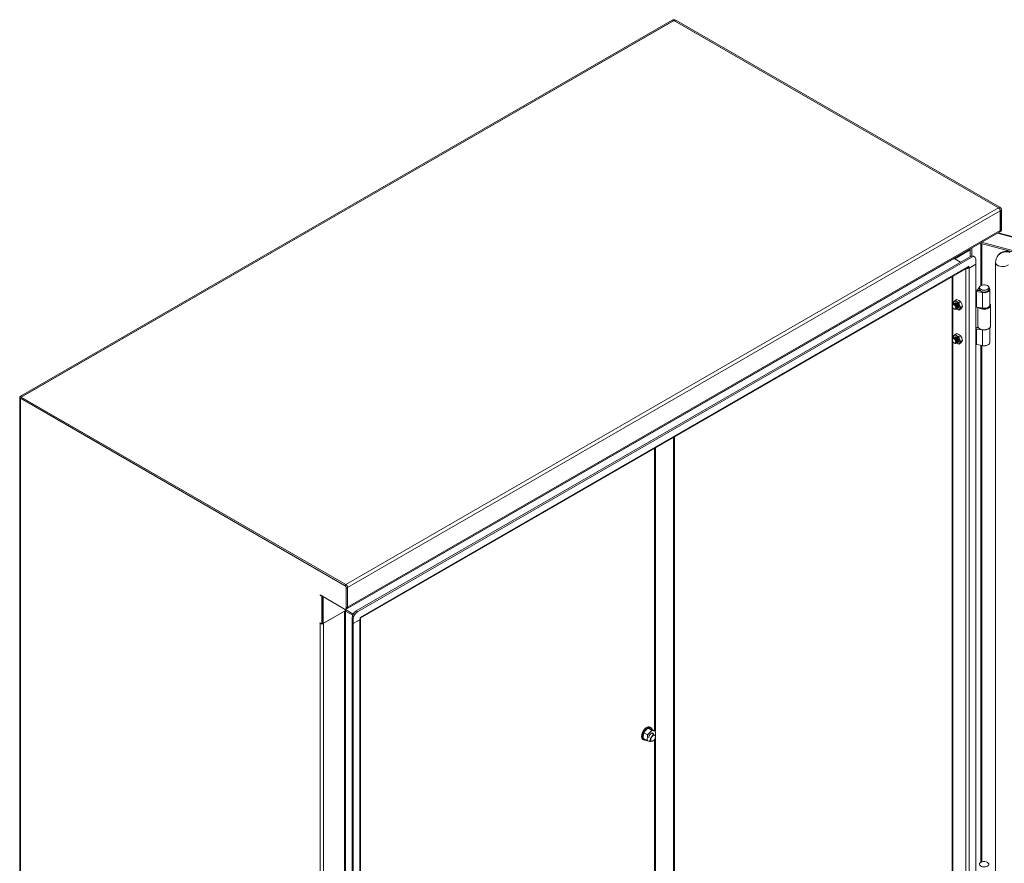
# Model space of a CAD drawing. Units: millimetres. Extents: x 0 to 16268, y 0 to 5940.
# Drawn here: x 6268 to 7118, y 3579 to 4308 of the extents above; entities that cross this region are included whole.
import ezdxf

# ---------------------------------------------------------------- set-up
doc = ezdxf.new("R2010")
doc.units = ezdxf.units.MM
doc.header["$LTSCALE"] = 20

msp = doc.modelspace()

# ---------------------------------------------------------------- linework, layer by layer
at = {"linetype": 'Continuous', "lineweight": 18}
for p, q in [((6268.98, 3982.39), (6831.7, 4307.24)), ((6833.18, 4306.79), (6269.76, 3981.53)), ((6270.04, 3981.78), (6832.76, 4306.62)), ((6832.76, 4306.62), (6831.7, 4307.24)), ((6832.76, 4306.54), (6832.76, 4306.62)), ((7113.41, 4145.02), (6833.18, 4306.79)), ((6833.61, 4306.62), (6834.67, 4307.24)), ((7113.48, 4145.06), (6833.61, 4306.62)), ((6833.61, 4306.54), (6833.61, 4306.62)), ((7114.54, 4145.67), (6834.67, 4307.24)), ((7113.41, 4145.02), (6549.98, 3819.76)), ((7114.89, 4142.44), (6551.47, 3817.19)), ((7113.48, 4145.06), (7114.54, 4145.67)), ((7114.89, 4142.44), (7114.89, 4125.46)), ((7116.02, 4143.1), (7114.96, 4142.48)), ((7114.96, 4125.5), (7114.96, 4142.48)), ((7116.02, 4126.11), (7116.02, 4143.1)), ((6551.03, 3799.24), (7114.46, 4124.5)), ((7114.89, 4125.46), (6551.47, 3800.2)), ((7815.78, 3934), (7112.44, 4123.33)), ((7816.12, 3934.36), (7112.98, 4123.64)), ((7114.53, 4124.54), (7115.59, 4125.15)), ((7114.96, 4125.5), (7116.02, 4126.11)), ((7097.37, 4114.63), (7808.13, 3923.3)), ((7098.05, 4114.45), (7098.05, 4077.93)), ((7098.82, 4115.47), (7808.13, 3924.53)), ((7098.84, 4078.31), (7098.84, 4114.24)), ((7089.04, 4108.82), (7075.72, 4101.13)), ((7075.79, 4101.09), (7089.04, 4108.73)), ((7089.04, 4103.1), (7089.04, 4109.82)), ((7090.4, 4103.32), (7090.4, 4110.61)), ((6549.7, 3798.2), (7075.08, 4101.49)), ((7089.15, 4103.17), (6558.82, 3797.02)), ((7090.21, 4102.56), (6559.88, 3796.4)), ((7080.67, 4098.27), (7075.08, 4101.49)), ((7089.15, 4103.17), (7090.21, 4102.56)), ((7092.71, 4102.8), (7091.65, 4103.42)), ((7093.75, 4096.43), (7093.75, 4100.52)), ((7110.91, 4097.78), (7110.91, 3006.89)), ((7113.56, 4104.77), (7113.14, 4104.24)), ((6562.36, 3791.38), (7087.74, 4094.68)), ((6562.36, 3790.67), (7087.3, 4093.72)), ((7085.19, 4092.5), (7085.19, 2999.12)), ((7086.87, 4093.46), (7087.74, 4092.96)), ((7093.75, 4096.43), (7087.74, 4092.96)), ((7087.74, 4092.96), (7087.74, 4094.68)), ((7088.09, 4093.17), (7088.16, 4093.13)), ((7088.16, 4093.13), (7093.75, 4096.35)), ((7088.16, 4093.13), (7088.16, 2999.12)), ((7093.68, 4096.39), (7093.75, 4096.35)), ((7093.75, 3002.35), (7093.75, 4096.35)), ((7073.41, 4085.69), (7073.41, 3006.43)), ((7074.02, 4086.05), (7074.02, 4061.79)), ((7093.75, 4072.59), (7093.84, 4072.65)), ((7093.84, 4059.17), (7093.84, 4072.65)), ((7094.42, 4072.74), (7099.67, 4071.93)), ((7094.42, 4072.74), (7094.42, 4059.26)), ((7094.94, 4073.85), (7097.63, 4073.44)), ((7095.37, 4073.93), (7096.15, 4075.51)), ((7097.29, 4073.61), (7095.37, 4073.93)), ((7095.37, 4073.79), (7095.37, 4073.93)), ((7096.96, 4076.35), (7096.96, 4074.71)), ((7097.29, 4073.61), (7097.35, 4073.72)), ((7097.29, 4073.49), (7097.29, 4073.61)), ((7099.67, 4071.93), (7099.67, 4058.45)), ((7104.96, 4074.71), (7104.96, 4076.35)), ((7105.96, 4061.24), (7105.96, 4074.71)), ((7074.33, 4062.86), (7074.9, 4063.88)), ((7074.9, 4063.88), (7075.96, 4065.19)), ((7075.96, 4065.19), (7077.37, 4066)), ((7077.34, 4064.1), (7075.96, 4065.19)), ((7079.23, 4063.3), (7077.34, 4064.1)), ((7077.37, 4066), (7079.25, 4065.2)), ((7080.63, 4064.11), (7079.23, 4063.3)), ((7079.23, 4063.3), (7079.79, 4061.05)), ((7079.25, 4065.2), (7080.63, 4064.11)), ((7080.63, 4064.11), (7081.7, 4062.15)), ((7073.56, 4060.68), (7073.56, 4060.32)), ((7074.02, 4058.83), (7074.02, 4032.4)), ((7074.53, 4062.09), (7074.33, 4062.86)), ((7074.6, 4062.13), (7074.51, 4062.08)), ((7075.01, 4057.81), (7075.32, 4057.63)), ((7075.13, 4062.44), (7075.04, 4062.39)), ((7075.66, 4062.75), (7075.57, 4062.7)), ((7077.01, 4057.75), (7077.1, 4057.8)), ((7077.34, 4057.57), (7077.03, 4057.76)), ((7077.34, 4057.57), (7077.15, 4057.72)), ((7079.23, 4056.77), (7077.34, 4057.57)), ((7077.54, 4058.06), (7077.63, 4058.11)), ((7078.07, 4058.36), (7078.16, 4058.42)), ((7079.79, 4057.78), (7079.23, 4056.77)), ((7079.23, 4056.77), (7080.63, 4057.58)), ((7079.79, 4061.05), (7080.86, 4059.09)), ((7080.86, 4059.09), (7079.79, 4057.78)), ((7081.7, 4058.89), (7080.63, 4057.58)), ((7082.27, 4059.9), (7080.86, 4059.09)), ((7081.7, 4062.15), (7082.27, 4059.9)), ((7082.27, 4059.9), (7081.7, 4058.89)), ((7093.75, 4059.12), (7093.84, 4059.17)), ((7099.67, 4058.45), (7094.42, 4059.26)), ((7095.46, 4059.1), (7095.46, 4043.01)), ((7106.46, 4043.01), (7106.46, 4060.69)), ((7093.75, 4040.34), (7093.84, 4040.39)), ((7093.84, 4026.92), (7093.84, 4040.39)), ((7094.42, 4040.48), (7099.67, 4039.67)), ((7094.42, 4040.48), (7094.42, 4027.01)), ((7096.22, 4041.4), (7094.94, 4041.6)), ((7095.37, 4041.67), (7095.64, 4042.21)), ((7096.07, 4041.56), (7095.37, 4041.67)), ((7095.37, 4041.53), (7095.37, 4041.67)), ((7097.07, 4040.77), (7097.42, 4040.56)), ((7099.67, 4026.2), (7099.67, 4039.67)), ((7104.5, 4040.56), (7104.85, 4040.77)), ((7105.96, 4028.99), (7105.96, 4041.69)), ((7073.56, 4031.29), (7073.56, 4030.93)), ((7074.02, 4029.43), (7074.02, 3563.7)), ((7074.9, 4034.48), (7074.33, 4033.47)), ((7074.33, 4033.47), (7074.53, 4032.69)), ((7074.6, 4032.74), (7074.51, 4032.69)), ((7075.96, 4035.79), (7074.9, 4034.48)), ((7075.13, 4033.05), (7075.04, 4032.99)), ((7075.66, 4033.35), (7075.57, 4033.3)), ((7075.96, 4035.79), (7077.37, 4036.6)), ((7077.34, 4034.7), (7075.96, 4035.79)), ((7079.23, 4033.91), (7077.34, 4034.7)), ((7077.37, 4036.6), (7079.25, 4035.8)), ((7080.63, 4034.72), (7079.23, 4033.91)), ((7079.79, 4031.65), (7079.23, 4033.91)), ((7079.25, 4035.8), (7080.63, 4034.72)), ((7080.86, 4029.7), (7079.79, 4031.65)), ((7079.79, 4028.39), (7080.86, 4029.7)), ((7081.7, 4032.76), (7080.63, 4034.72)), ((7080.63, 4028.18), (7081.7, 4029.49)), ((7082.27, 4030.51), (7080.86, 4029.7)), ((7082.27, 4030.51), (7081.7, 4032.76)), ((7081.7, 4029.49), (7082.27, 4030.51)), ((7075.01, 4028.41), (7075.32, 4028.23)), ((7077.01, 4028.36), (7077.1, 4028.41)), ((7077.34, 4028.17), (7077.03, 4028.37)), ((7077.07, 4028.39), (7077.34, 4028.17)), ((7077.34, 4028.17), (7079.23, 4027.37)), ((7077.54, 4028.66), (7077.63, 4028.72)), ((7078.07, 4028.97), (7078.16, 4029.02)), ((7079.23, 4027.37), (7079.79, 4028.39)), ((7080.63, 4028.18), (7079.23, 4027.37)), ((7093.75, 4026.87), (7093.84, 4026.92)), ((7099.67, 4026.2), (7094.42, 4027.01)), ((7098.05, 4026.45), (7098.05, 3579.84)), ((7098.84, 3580.22), (7098.84, 4026.33)), ((6268.37, 3981.53), (6268.37, 2819.67)), ((6270.04, 3981.78), (6268.98, 3982.39)), ((6270.04, 3981.29), (6268.98, 3980.67)), ((6268.98, 3980.67), (6268.98, 2818.82)), ((6548.85, 3819.11), (6268.98, 3980.67)), ((6549.98, 3819.76), (6269.76, 3981.53)), ((6270.04, 3981.69), (6270.04, 3981.78)), ((6549.91, 3819.72), (6270.04, 3981.29)), ((6832.76, 3144.77), (6832.76, 3946.77)), ((6833.61, 3144.77), (6833.61, 3947.26)), ((6816.49, 3937.38), (6816.49, 3693.46)), ((6817.11, 3692.81), (6817.11, 3937.74)), ((6548.85, 3819.11), (6549.91, 3819.72)), ((6549.98, 3819.68), (6549.98, 3819.76)), ((6551.4, 3817.15), (6550.34, 3816.53)), ((6551.4, 3817.23), (6551.47, 3817.19)), ((6551.4, 3817.15), (6551.4, 3800.16)), ((6551.47, 3800.2), (6551.47, 3817.19)), ((6527.64, 3810.94), (6527.64, 3810.78)), ((6527.64, 3810.94), (6548.85, 3798.69)), ((6527.78, 3810.86), (6527.64, 3810.78)), ((6527.64, 3810.78), (6529.13, 3809.92)), ((6529.27, 3810), (6529.13, 3809.92)), ((6529.13, 3785.75), (6529.13, 3809.92)), ((6530.19, 3809.47), (6530.19, 3786.36)), ((6530.26, 3786.24), (6530.26, 3809.43)), ((6550.34, 3799.55), (6550.34, 3816.53)), ((6550.34, 3799.55), (6551.4, 3800.16)), ((6551.4, 3800.24), (6551.47, 3800.2)), ((6549.28, 3797.22), (6530.26, 3786.24)), ((6530.61, 3786.36), (6548.85, 3796.89)), ((6548.78, 3796.93), (6548.85, 3796.89)), ((6548.85, 2702.89), (6548.85, 3796.89)), ((6549.28, 3798.52), (6549.28, 3797.29)), ((6549.28, 3797.29), (6549.28, 3797.22)), ((6549.7, 3798.2), (6549.7, 3796.97)), ((6556.32, 3794.38), (6549.7, 3798.2)), ((6555.85, 3793.42), (6549.7, 3796.97)), ((6549.7, 3796.89), (6549.77, 3796.93)), ((6549.7, 3796.89), (6555.82, 3793.36)), ((6549.7, 3796.89), (6549.7, 2702.89)), ((6549.9, 3798.59), (6550.96, 3799.2)), ((6558.82, 3797.02), (6559.88, 3796.4)), ((6562.36, 3789.67), (6562.36, 3791.38)), ((6527.43, 3786.73), (6529.13, 3785.75)), ((6527.43, 3786.48), (6527.43, 3786.73)), ((6527.64, 3786.61), (6527.43, 3786.48)), ((6527.64, 3786.36), (6527.43, 3786.48)), ((6527.85, 3786.48), (6527.64, 3786.36)), ((6527.64, 2692.36), (6527.64, 3786.36)), ((6530.19, 3786.36), (6529.13, 3785.75)), ((6530.26, 3786.24), (6530.12, 3786.32)), ((6530.54, 3786.4), (6530.61, 3786.36)), ((6530.61, 3786.36), (6530.61, 2692.36)), ((6555.29, 3790.89), (6556.35, 3790.28)), ((6555.29, 3790.89), (6555.29, 3786.81)), ((6555.29, 3786.81), (6556.35, 3786.2)), ((6555.29, 3786.73), (6555.36, 3786.77)), ((6555.29, 3786.73), (6556.35, 3786.12)), ((6555.29, 3786.73), (6555.29, 2692.73)), ((6556.35, 3790.28), (6556.35, 3786.2)), ((6562.36, 3789.67), (6556.35, 3786.2)), ((6556.35, 3786.12), (6561.93, 3789.34)), ((6556.35, 3786.12), (6556.35, 2692.11)), ((6561.86, 3789.38), (6561.93, 3789.34)), ((6561.93, 2695.34), (6561.93, 3789.34)), ((6562.55, 2696.2), (6562.55, 3790.2)), ((6806.58, 3688.1), (6806.88, 3690.94)), ((6807.35, 3691.78), (6806.88, 3690.94)), ((6807.79, 3692.82), (6807.35, 3691.78)), ((6807.35, 3691.78), (6810.1, 3690.19)), ((6807.79, 3692.82), (6809.93, 3695.09)), ((6810.3, 3695.31), (6810.2, 3695.26)), ((6811.08, 3695.72), (6813.84, 3694.13)), ((6811.25, 3690.82), (6813.4, 3693.09)), ((6811.41, 3695.72), (6813.25, 3695.15)), ((6813.24, 3696.26), (6812.53, 3696.67)), ((6814.29, 3694.74), (6813.25, 3695.15)), ((6813.4, 3693.09), (6813.84, 3694.13)), ((6816.51, 3689.8), (6813.76, 3691.39)), ((6813.84, 3694.13), (6814.87, 3693.72)), ((6814.29, 3694.74), (6817.04, 3693.14)), ((6814.87, 3693.72), (6816.72, 3693.15)), ((6815.56, 3691), (6815.71, 3690.26)), ((6817.29, 3691.89), (6817, 3689.2)), ((6817.04, 3693.14), (6817.29, 3691.89)), ((6817.11, 3688.76), (6817.11, 3690.22)), ((6806.46, 3686.14), (6807.16, 3685.74)), ((6806.82, 3686.85), (6809.58, 3685.26)), ((6809.58, 3685.26), (6810.04, 3686.1)), ((6810.04, 3686.1), (6810.35, 3688.94)), ((6812.46, 3684.28), (6810.61, 3684.84)), ((6812.17, 3685.38), (6813.51, 3684.6)), ((6812.79, 3684.27), (6812.46, 3684.28)), ((6813.6, 3684.72), (6812.79, 3684.27)), ((6815.01, 3684.75), (6815.15, 3684.83)), ((6816.49, 3686.21), (6816.49, 3160.26)), ((6817.11, 3159.61), (6817.11, 3687.91)), ((6817.13, 3688.26), (6817.13, 3688.42))]:
    msp.add_line(p, q, dxfattribs=at)
at = {"linetype": 'Continuous', "lineweight": 18, "flags": 128}
for points in [[(7089.15, 4103.17), (7089.84, 4103.49), (7089.87, 4103.5)], [(7091.07, 4103.62), (7091.12, 4103.61), (7091.65, 4103.42)], [(7110.91, 4097.79), (7110.93, 4097.48), (7111.27, 4096.6), (7112, 4095.8), (7113.05, 4095.13), (7114.37, 4094.64), (7115.87, 4094.37), (7117.43, 4094.33), (7118.96, 4094.53), (7120.35, 4094.95), (7121.51, 4095.56), (7121.97, 4095.92)], [(7096.96, 4076.45), (7096.71, 4076.24), (7096.15, 4075.51)], [(7103.79, 4077.98), (7104.5, 4077.43), (7104.89, 4076.78), (7104.94, 4076.09), (7104.63, 4075.42), (7103.99, 4074.84), (7103.09, 4074.39), (7102, 4074.12), (7100.81, 4074.04), (7099.64, 4074.17), (7098.59, 4074.49), (7097.74, 4074.98), (7097.19, 4075.58), (7096.96, 4076.26), (7097.1, 4076.95), (7097.57, 4077.58), (7098.35, 4078.1), (7099.36, 4078.46), (7100.51, 4078.64), (7101.7, 4078.62), (7102.83, 4078.39), (7103.79, 4077.98)], [(7096.96, 4074.71), (7096.96, 4074.63), (7097.19, 4073.95), (7097.74, 4073.34), (7098.59, 4072.86), (7099.64, 4072.53), (7100.81, 4072.41), (7102, 4072.48), (7103.09, 4072.76), (7103.99, 4073.21), (7104.63, 4073.79), (7104.94, 4074.46), (7104.96, 4074.71)], [(7099.67, 4071.93), (7101.03, 4071.83), (7102.39, 4071.95), (7103.65, 4072.28), (7104.69, 4072.79), (7105.46, 4073.45), (7105.88, 4074.21), (7105.94, 4075), (7105.61, 4075.78), (7104.96, 4076.45)], [(7075.9, 4062.84), (7076.1, 4063), (7076.68, 4063.11), (7077.35, 4062.88), (7078.03, 4062.33), (7078.6, 4061.56), (7078.99, 4060.67), (7079.12, 4059.82), (7078.99, 4059.11), (7078.6, 4058.67), (7078.36, 4058.58)], [(7077.34, 4062.87), (7076.67, 4063.11), (7076.09, 4063), (7075.9, 4062.84)], [(7077.35, 4062.86), (7076.68, 4063.1), (7076.11, 4062.99), (7075.93, 4062.85)], [(7073.56, 4060.68), (7073.69, 4061.38), (7074.07, 4061.83), (7074.65, 4061.94), (7075.32, 4061.7), (7076, 4061.16), (7076.57, 4060.39), (7076.95, 4059.51), (7077.09, 4058.65), (7076.95, 4057.94), (7076.57, 4057.5), (7076, 4057.39), (7075.33, 4057.63), (7075.32, 4057.63)], [(7075.01, 4057.81), (7074.46, 4058.26), (7073.98, 4058.89), (7073.67, 4059.62), (7073.56, 4060.32), (7073.67, 4060.9), (7073.98, 4061.26), (7074.46, 4061.36), (7075.01, 4061.16), (7075.57, 4060.71), (7076.04, 4060.08), (7076.35, 4059.35), (7076.46, 4058.65), (7076.35, 4058.07), (7076.04, 4057.7), (7075.57, 4057.61), (7075.01, 4057.81)], [(7074.31, 4061.92), (7074.51, 4062.08), (7075.09, 4062.19), (7075.76, 4061.96), (7076.44, 4061.41), (7077.01, 4060.64), (7077.4, 4059.76), (7077.53, 4058.9), (7077.4, 4058.19), (7077.01, 4057.75), (7076.77, 4057.66)], [(7074.6, 4062.13), (7075.17, 4062.25), (7075.85, 4062.01), (7076.53, 4061.47), (7077.1, 4060.69), (7077.48, 4059.81), (7077.62, 4058.95), (7077.49, 4058.25), (7077.1, 4057.81), (7077.1, 4057.8)], [(7074.84, 4062.23), (7075.04, 4062.39), (7075.62, 4062.5), (7076.29, 4062.27), (7076.97, 4061.72), (7077.54, 4060.95), (7077.93, 4060.06), (7078.06, 4059.2), (7077.93, 4058.5), (7077.54, 4058.06), (7077.3, 4057.97)], [(7075.13, 4062.44), (7075.7, 4062.55), (7076.38, 4062.32), (7077.06, 4061.77), (7077.63, 4061), (7078.01, 4060.12), (7078.15, 4059.26), (7078.02, 4058.55), (7077.63, 4058.11), (7077.63, 4058.11)], [(7075.37, 4062.53), (7075.57, 4062.7), (7076.15, 4062.81), (7076.82, 4062.57), (7077.5, 4062.03), (7078.07, 4061.25), (7078.46, 4060.37), (7078.59, 4059.51), (7078.46, 4058.81), (7078.07, 4058.36), (7077.83, 4058.27)], [(7075.66, 4062.75), (7076.23, 4062.86), (7076.91, 4062.62), (7077.59, 4062.08), (7078.16, 4061.31), (7078.55, 4060.42), (7078.68, 4059.56), (7078.55, 4058.86), (7078.16, 4058.42), (7078.16, 4058.42)], [(7078.36, 4058.57), (7078.59, 4058.67), (7078.98, 4059.11), (7079.11, 4059.81), (7078.98, 4060.67), (7078.59, 4061.55), (7078.02, 4062.33), (7077.34, 4062.87)], [(7078.38, 4058.6), (7078.59, 4058.69), (7078.98, 4059.13), (7079.11, 4059.82), (7078.98, 4060.68), (7078.59, 4061.55), (7078.03, 4062.32), (7077.35, 4062.86)], [(7099.67, 4058.45), (7101.03, 4058.36), (7102.39, 4058.48), (7103.65, 4058.81), (7104.69, 4059.32), (7105.46, 4059.98), (7105.88, 4060.74), (7105.96, 4061.24)], [(7105.42, 4059.8), (7105.87, 4060.54), (7105.96, 4061.17)], [(7095.46, 4043.01), (7095.47, 4042.84), (7095.74, 4042.02), (7096.36, 4041.27), (7097.29, 4040.65), (7098.48, 4040.18), (7099.83, 4039.9), (7101.27, 4039.84), (7102.68, 4040), (7103.97, 4040.35), (7105.06, 4040.9), (7105.87, 4041.58)], [(7105.87, 4041.58), (7106.34, 4042.36), (7106.46, 4043.01)], [(7073.56, 4031.29), (7073.69, 4031.99), (7074.07, 4032.43), (7074.65, 4032.54), (7075.32, 4032.31), (7076, 4031.76), (7076.57, 4030.99), (7076.95, 4030.11), (7077.09, 4029.25), (7076.95, 4028.55), (7076.57, 4028.11), (7076, 4028), (7075.33, 4028.23), (7075.32, 4028.23)], [(7075.01, 4028.41), (7074.46, 4028.86), (7073.98, 4029.5), (7073.67, 4030.22), (7073.56, 4030.93), (7073.67, 4031.51), (7073.98, 4031.87), (7074.46, 4031.96), (7075.01, 4031.77), (7075.57, 4031.32), (7076.04, 4030.68), (7076.35, 4029.96), (7076.46, 4029.25), (7076.35, 4028.67), (7076.04, 4028.31), (7075.57, 4028.22), (7075.01, 4028.41)], [(7074.31, 4032.52), (7074.51, 4032.69), (7075.09, 4032.8), (7075.76, 4032.56), (7076.44, 4032.02), (7077.01, 4031.24), (7077.4, 4030.36), (7077.53, 4029.5), (7077.4, 4028.8), (7077.01, 4028.36), (7076.77, 4028.26)], [(7074.6, 4032.74), (7075.17, 4032.85), (7075.85, 4032.62), (7076.53, 4032.07), (7077.1, 4031.3), (7077.48, 4030.41), (7077.62, 4029.56), (7077.49, 4028.85), (7077.1, 4028.41), (7077.1, 4028.41)], [(7074.84, 4032.83), (7075.04, 4032.99), (7075.62, 4033.1), (7076.29, 4032.87), (7076.97, 4032.32), (7077.54, 4031.55), (7077.93, 4030.67), (7078.06, 4029.81), (7077.93, 4029.1), (7077.54, 4028.66), (7077.3, 4028.57)], [(7075.13, 4033.05), (7075.7, 4033.16), (7076.38, 4032.92), (7077.06, 4032.38), (7077.63, 4031.6), (7078.01, 4030.72), (7078.15, 4029.86), (7078.02, 4029.16), (7077.63, 4028.72), (7077.63, 4028.72)], [(7075.37, 4033.14), (7075.57, 4033.3), (7076.15, 4033.41), (7076.82, 4033.18), (7077.5, 4032.63), (7078.07, 4031.86), (7078.46, 4030.97), (7078.59, 4030.11), (7078.46, 4029.41), (7078.07, 4028.97), (7077.83, 4028.88)], [(7075.66, 4033.35), (7076.23, 4033.46), (7076.91, 4033.23), (7077.59, 4032.68), (7078.16, 4031.91), (7078.55, 4031.03), (7078.68, 4030.17), (7078.55, 4029.46), (7078.16, 4029.02), (7078.16, 4029.02)], [(7075.9, 4033.44), (7076.1, 4033.61), (7076.68, 4033.72), (7077.35, 4033.48), (7078.03, 4032.94), (7078.6, 4032.16), (7078.99, 4031.28), (7079.12, 4030.42), (7078.99, 4029.72), (7078.6, 4029.28), (7078.36, 4029.18)], [(7077.34, 4033.48), (7076.67, 4033.71), (7076.09, 4033.6), (7075.9, 4033.44)], [(7077.35, 4033.47), (7076.68, 4033.7), (7076.11, 4033.59), (7075.93, 4033.45)], [(7078.36, 4029.18), (7078.59, 4029.27), (7078.98, 4029.71), (7079.11, 4030.42), (7078.98, 4031.27), (7078.59, 4032.16), (7078.02, 4032.93), (7077.34, 4033.48)], [(7078.38, 4029.21), (7078.59, 4029.29), (7078.98, 4029.73), (7079.11, 4030.43), (7078.98, 4031.28), (7078.59, 4032.16), (7078.03, 4032.93), (7077.35, 4033.47)], [(7099.67, 4026.2), (7101.03, 4026.1), (7102.39, 4026.22), (7103.65, 4026.55), (7104.69, 4027.07), (7105.46, 4027.73), (7105.88, 4028.48), (7105.96, 4028.99)], [(6562.32, 3789.64), (6562.2, 3789.52), (6561.93, 3789.34)], [(6805.2, 3688.93), (6805.32, 3690.18), (6805.69, 3691.51), (6806.28, 3692.84), (6807.05, 3694.08), (6807.97, 3695.16), (6808.98, 3696.03), (6810.01, 3696.63), (6811.02, 3696.92), (6811.93, 3696.9), (6812.53, 3696.67)], [(6805.9, 3688.52), (6806.03, 3689.78), (6806.4, 3691.11), (6806.98, 3692.43), (6807.76, 3693.67), (6808.68, 3694.76), (6809.68, 3695.62), (6810.72, 3696.22), (6811.72, 3696.51), (6812.64, 3696.49), (6813.42, 3696.14), (6814, 3695.5), (6814.32, 3694.77)], [(6811.08, 3695.72), (6810.81, 3695.59), (6809.93, 3695.09)], [(6810.2, 3695.26), (6810.12, 3695.21), (6809.93, 3695.09)], [(6810.1, 3690.19), (6810.37, 3690.32), (6811.25, 3690.82)], [(6810.35, 3688.94), (6810.27, 3689.4), (6810.1, 3690.19)], [(6811.41, 3695.72), (6811.27, 3695.73), (6811.08, 3695.72)], [(6811.63, 3687.51), (6811.64, 3688.21), (6811.9, 3689.17), (6812.39, 3690.12), (6813.06, 3690.91), (6813.81, 3691.44), (6814.54, 3691.64), (6815.15, 3691.49), (6815.56, 3691)], [(6817.13, 3688.42), (6817, 3689.19), (6816.63, 3689.71), (6816.07, 3689.93), (6815.38, 3689.83), (6814.64, 3689.4), (6813.95, 3688.71), (6813.38, 3687.84), (6813.01, 3686.89), (6812.89, 3685.98), (6813.01, 3685.21), (6813.38, 3684.69), (6813.95, 3684.47), (6814.64, 3684.58), (6815.01, 3684.75)], [(6817.13, 3688.26), (6817, 3689.01), (6816.61, 3689.5), (6816.03, 3689.67), (6815.33, 3689.5), (6814.61, 3689), (6813.96, 3688.25), (6813.47, 3687.35), (6813.2, 3686.42), (6813.2, 3685.58), (6813.47, 3684.94), (6813.96, 3684.61), (6814.61, 3684.61), (6815.33, 3684.95), (6816.03, 3685.58), (6816.61, 3686.42), (6817, 3687.36), (6817.13, 3688.26)], [(6815.27, 3690.52), (6815.15, 3690.91), (6814.78, 3691.35), (6814.23, 3691.49), (6813.58, 3691.31), (6813.56, 3691.3)], [(6816.72, 3693.15), (6816.86, 3693.14), (6817.04, 3693.14)], [(6806.58, 3688.1), (6806.65, 3687.64), (6806.82, 3686.85)], [(6810.61, 3684.84), (6810.24, 3684.99), (6809.58, 3685.26)], [(7103.79, 3579.89), (7104.5, 3579.34), (7104.89, 3578.69), (7104.94, 3578), (7104.63, 3577.33), (7103.99, 3576.75), (7103.09, 3576.3), (7102, 3576.03), (7100.81, 3575.95), (7099.64, 3576.08), (7098.59, 3576.4), (7097.74, 3576.89), (7097.19, 3577.5), (7096.96, 3578.17), (7097.1, 3578.86), (7097.57, 3579.49), (7098.35, 3580.01), (7099.36, 3580.37), (7100.51, 3580.55), (7101.7, 3580.53), (7102.83, 3580.3), (7103.79, 3579.89)]]:
    msp.add_lwpolyline(points, dxfattribs=at)
at = {"linetype": 'Continuous', "lineweight": 18}
for centre, radius, start, end in [((6833.18, 4304.37), 3.23, 62.60967, 117.39033), ((6833.18, 4305.81), 0.922, 62.60967, 117.39033), ((7111.67, 4142.3), 3.23, 2.60548, 57.39452), ((7111.74, 4142.34), 3.23, 2.60548, 57.39452), ((7112.8, 4142.95), 3.23, 2.60548, 57.39452), ((7113.86, 4125.35), 1.04, 305.01333, 6.29885), ((7113.93, 4125.39), 1.04, 305.01333, 6.29885), ((7115.02, 4125.99), 1.01, 304.05635, 7.25583), ((7120.07, 4097.7), 9.53, 70.51235, 136.57533), ((7120.5, 4098.23), 9.53, 70.50535, 136.69128), ((7075.48, 4102.16), 0.776, 220.24533, 238.87182), ((7091.59, 4100.86), 2.18, 350.78596, 129.20329), ((7120.81, 4097.93), 9.9, 140.38414, 180.84545), ((7086.66, 4096.08), 3.31, 255.60241, 296.90845), ((7086.67, 4094.58), 1.07, 306.08897, 5.22321), ((7094.27, 4071.83), 0.921, 80.2289, 117.35717), ((7094.27, 4069.47), 4.44, 81.29079, 90.40399), ((7077.18, 4062.49), 2.68, 148.66402, 188.40068), ((7076.23, 4062.74), 1.76, 50.75183, 139.4672), ((7074.03, 4058.93), 6.14, 20.22711, 57.36203), ((7078.46, 4058.93), 1.76, 230.75183, 319.4672), ((7076.53, 4059.42), 3.65, 333.43643, 26.56357), ((7094.27, 4058.36), 0.921, 80.2289, 117.35717), ((7100.93, 4064.99), 7.57, 232.71296, 310.76939), ((7100.92, 4065.11), 6.97, 247.52638, 310.29321), ((7104.4, 4060.69), 2.05, 315.75553, 40.42833), ((7094.27, 4039.58), 0.921, 80.2289, 117.35717), ((7094.27, 4037.21), 4.44, 81.29079, 90.40399), ((7100.96, 4047.25), 7.57, 242.13725, 297.86275), ((7101.09, 4046.06), 6.55, 257.45278, 311.3587), ((7077.18, 4033.09), 2.68, 148.66402, 188.40068), ((7076.23, 4033.34), 1.76, 50.75183, 139.4672), ((7074.03, 4029.53), 6.14, 20.22711, 57.36203), ((7076.53, 4030.02), 3.65, 333.43643, 26.56357), ((7078.46, 4029.53), 1.76, 230.75183, 319.4672), ((7094.27, 4026.1), 0.921, 80.2289, 117.35717), ((7100.96, 4030.33), 4.49, 243.54197, 297.71742), ((6269.31, 3981.53), 0.917, 110.78342, 249.21658), ((6270.13, 3981.53), 0.262, 110.78342, 249.21658), ((6547.11, 3816.39), 3.23, 2.60548, 57.39452), ((6548.18, 3817), 3.23, 2.60548, 57.39452), ((6548.25, 3817.04), 3.23, 2.60548, 57.39452), ((6549.43, 3799.4), 0.917, 230.79671, 9.21404), ((6550.4, 3800.03), 1.01, 304.05635, 7.25583), ((6550.47, 3800.08), 1.01, 304.05635, 7.25583), ((6549.28, 3796.07), 0.922, 62.60967, 117.39033), ((6550.92, 3799.05), 2.41, 226.98307, 239.58833), ((6550.16, 3798.93), 0.859, 210.21456, 238.09626), ((6562.96, 3790.54), 7.68, 122.60548, 177.39452), ((6564.02, 3789.93), 7.68, 122.60548, 177.39452), ((6528.98, 3788.8), 2.78, 241.25782, 262.57034), ((6529.27, 3788.8), 2.78, 277.42966, 298.74218), ((6561.75, 3790.2), 0.788, 320.19743, 37.86962), ((6815.22, 3688.1), 8.81, 147.54362, 161.17661), ((6818.68, 3686.1), 8.81, 147.54362, 161.17661), ((6815.66, 3689.81), 3.99, 101.4638, 124.65754), ((6814.74, 3691.5), 2.57, 8.80885, 39.93349), ((6808.12, 3688.57), 2.95, 173.14287, 235.54495), ((6808.45, 3688.07), 2.58, 169.94125, 283.72337), ((6812.59, 3686.5), 2.57, 188.80885, 219.93349), ((6811.78, 3687.83), 3.62, 280.82998, 297.78956)]:
    msp.add_arc(centre, radius, start, end, dxfattribs=at)

doc.saveas('drawing.dxf')
